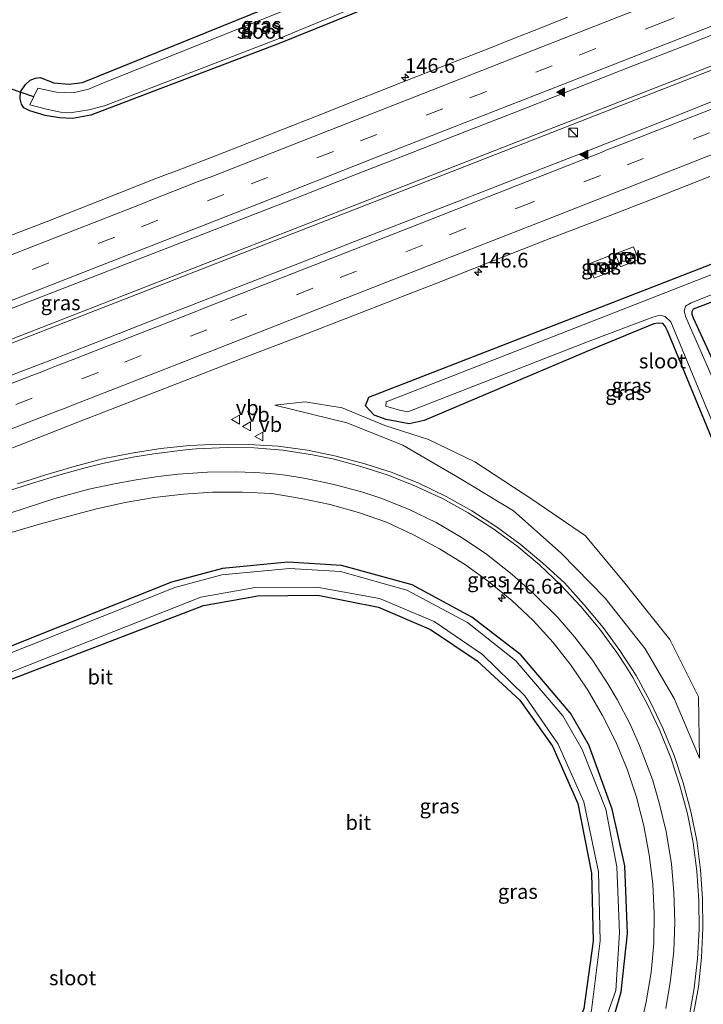
# Model space of a CAD drawing. Units: metres. Extents: x 189998 to 195111, y 550000 to 556253.
# Drawn here: x 193128 to 193243, y 555353 to 555520 of the extents above; entities that cross this region are included whole.
import ezdxf
from ezdxf.enums import TextEntityAlignment as Align

# ---------------------------------------------------------------- set-up
doc = ezdxf.new("R2010")
doc.units = ezdxf.units.M
doc.linetypes.add('VW-3-9_STREEP', pattern=[12, 3, -9])
doc.layers.get('0').update_dxf_attribs({"lineweight": 25})
for name, color, linetype, lineweight in [('B-ME-AM-KILOMETR-S-B1', 7, 'Continuous', 18), ('B-ME-BV-GELEIDECONSTRUCTIE-GELEIDERAIL-L-B1', 213, 'BV-GELEIDERAIL', 18), ('B-ME-GW-INSTEEKWATERGANG-L-B1', 10, 'Continuous', 25), ('B-ME-GW-KRUINLIJN-L-B1', 93, 'Continuous', 18), ('B-ME-GW-TEENLIJN-L-B1', 93, 'Continuous', 18), ('B-ME-IE-GRASLAND-GV-B6', 93, 'Continuous', 18), ('B-ME-IE-INRICHTINGSELEMENT-S-B1', 253, 'Continuous', 18), ('B-ME-KW-DUIKER-L-B1', 10, 'Continuous', 25), ('B-ME-OG-WATER-GV-B6', 153, 'Continuous', 18), ('B-ME-VH-VERH_SOORT-BETON-OVERIG-GV-B6', 8, 'IE-TERREINAFSCHEIDING-NATUURLIJK-HOUTWAL', 18), ('B-ME-VH-VERH_SOORT-BITUMEN-GV-B6', 8, 'IE-TERREINAFSCHEIDING-NATUURLIJK-HOUTWAL', 18), ('B-ME-VW-MARKERING-39STREEP-015-L-B1', 255, 'VW-3-9_STREEP', 18), ('B-ME-VW-MARKERING-STREEP-015-L-B1', 7, 'Continuous', 18), ('B-ME-VW-MARKERING-VLAKMARK-S-B1', 7, 'Continuous', 18), ('B-ME-VW-MEUBILAIR_WEGMEUBILAIR-VERKEERSBORD-S-B1', 8, 'Continuous', 18)]:
    doc.layers.add(name, color=color, linetype=linetype, lineweight=lineweight)
doc.styles.add('NLCS-ISO', font='NLCS-ISO.TTF')
doc.linetypes.add('BV-GELEIDERAIL', pattern='A,10,-3,[108,NLCS.SHX,S=1,R=0,X=0,Y=0],-3', length=16)
doc.linetypes.add('IE-TERREINAFSCHEIDING-NATUURLIJK-HOUTWAL', pattern='A,7,-1.5,[67,NLCS.SHX,S=0.75,R=45,X=0,Y=0],-1.5,7,-1.5,[70,NLCS.SHX,S=0.75,R=0,X=0,Y=0],-1.5', length=20)

# ---------------------------------------------------------------- blocks, each defined once
blk = doc.blocks.new('kast')
blk.add_line((-0.75, -0.75), (0.75, 0.75))
blk.add_lwpolyline([(-0.75, 0.75), (0.75, 0.75), (0.75, -0.75), (-0.75, -0.75)], close=True)
blk = doc.blocks.new('verkeersbord')
for p, q in [((0, 0.75), (-0.75, -0.625)), ((0.75, -0.625), (0, 0.75)), ((-0.75, -0.625), (0.75, -0.625))]:
    blk.add_line(p, q)
blk = doc.blocks.new('hecto')
for p, q in [((0, 0.625), (-0.625, 0)), ((0, -0.625), (0, 0.625)), ((-0.625, 0), (0.625, 0)), ((0.625, 0), (0, -0.625))]:
    blk.add_line(p, q)
blk = doc.blocks.new('verfsymbol')
for color in [252, 253]:
    blk.add_hatch(color=color).paths.add_polyline_path([(0.75, -0.625), (0, 0.75), (-0.75, -0.625)])
blk.add_lwpolyline([(0.75, -0.625), (0, 0.75), (-0.75, -0.625)], close=True)

msp = doc.modelspace()

# ---------------------------------------------------------------- linework, layer by layer
at = {"layer": 'B-ME-BV-GELEIDECONSTRUCTIE-GELEIDERAIL-L-B1'}
for points in [[(193307.295, 555536.329, 1.71), (193276.147, 555524.083, 1.65), (193198.447, 555493.677, 1.57), (193128.923, 555466.538, 1.44), (193049.383, 555435.698, 1.23), (192994.643, 555414.565, 1.21), (192991.204, 555413.253, 1.204)], [(193307.57, 555535.692, 1.665), (193276.462, 555523.44, 1.573), (193198.72, 555493.05, 1.497), (193108.041, 555457.716, 1.433), (193039.626, 555431.215, 1.2), (192994.893, 555413.922, 1.263), (192991.552, 555412.638, 1.249)]]:
    msp.add_polyline3d(points, dxfattribs=at)
at = {"layer": 'B-ME-GW-INSTEEKWATERGANG-L-B1'}
msp.add_line((193220.932, 555402.039, -0.655), (193224.167, 555396.441, -0.679), dxfattribs=at)
for points in [[(193202.108, 555527.963, -0.434), (193171.555, 555515.59, -0.545), (193142.718, 555504.617, -0.689), (193139.63, 555503.411, -0.74), (193136.518, 555502.9, -0.679), (193134.288, 555502.985, -0.8)], [(193134.288, 555502.985, -0.8), (193131.878, 555503.368, -0.829), (193129.302, 555504.165, -0.542), (193128.279, 555504.699, -0.458), (193127.883, 555505.322, -0.365), (193127.656, 555506.198, -0.174), (193127.709, 555507.42, -0.057), (193128.516, 555508.649, -0.19), (193129.338, 555509.399, -0.115), (193130.211, 555509.714, -0.057), (193131.005, 555509.803, -0.158), (193133.345, 555508.906, -0.505), (193135.914, 555508.682, -0.497), (193138.195, 555508.965, -0.567), (193172.196, 555522.694, -0.375)], [(193245.548, 555447.108, -0.574), (193237.452, 555466.857, -0.824), (193237.054, 555467.671, -0.833), (193236.607, 555468.118, -0.748), (193235.846, 555468.178, -0.773), (193235.116, 555468.036, -0.838), (193224.809, 555463.787, -0.757), (193196.159, 555451.65, -0.631), (193193.595, 555451.087, -0.497), (193189.729, 555451.81, -0.541), (193187.672, 555452.57, -0.571), (193186.219, 555454.14, -0.686), (193186.766, 555455.595, -0.489), (193271.486, 555488.485, -0.558)], [(193271.944, 555482.01, -0.377), (193241.803, 555470.52, -0.784), (193241.551, 555470.108, -0.805), (193241.553, 555469.704, -0.766), (193241.772, 555469.052, -0.836), (193252.293, 555446.217, -0.509)], [(193220.932, 555402.039, -0.655), (193212.538, 555411.901, -0.751), (193204.227, 555418.301, -0.745), (193194.097, 555423.762, -0.79), (193182.141, 555427.075, -0.786), (193173.007, 555427.644, -0.687), (193161.954, 555426.563, -0.8), (193153.307, 555424.23, -0.712), (193116.364, 555409.534, -0.747)], [(193111.615, 555402.252, -0.737), (193158.709, 555420.285, -0.576), (193167.918, 555421.917, -0.652), (193178.109, 555422.042, -0.646), (193188.416, 555420.011, -0.638), (193197.221, 555416.179, -0.864), (193205.167, 555410.889, -0.784), (193212.373, 555404.192, -0.823), (193217.899, 555396.403, -0.884), (193222.231, 555386.68, -0.903), (193224.522, 555374.879, -0.79), (193224.82, 555363.348, -0.801), (193223.209, 555351.89, -0.768), (193219.211, 555341.184, -0.6), (193213.33, 555331.555, -0.548), (193206.64, 555324.306, -0.445), (193198.443, 555319.101, -0.372), (193190.277, 555315.703, -0.289), (193146.871, 555301.833, -0.498), (193117.26, 555293.628, -0.256)], [(193112.351, 555285.124, -0.296), (193178.511, 555304.691, -0.295), (193188.608, 555308.27, -0.204), (193198.697, 555312.21, -0.374), (193206.435, 555316.323, -0.448), (193213.187, 555322.561, -0.547), (193219.249, 555329.614, -0.605), (193223.596, 555337.75, -0.615), (193227.092, 555346.09, -0.551), (193229.548, 555354.749, -0.479), (193230.623, 555364.654, -0.611), (193230.18, 555376.097, -0.651), (193228.03, 555385.733, -0.778), (193224.167, 555396.441, -0.679)]]:
    msp.add_polyline3d(points, dxfattribs=at)
at = {"layer": 'B-ME-GW-KRUINLIJN-L-B1'}
msp.add_polyline3d([(193170.823, 555454.251, 0.034), (193183.023, 555451.263, 0.023), (193192.557, 555447.455, 0.044), (193202.158, 555441.877, 0.121), (193211.296, 555436.352, 0.129), (193219.394, 555429.17, 0.24), (193226.872, 555421.522, 0.194), (193233.637, 555412.923, 0.233), (193238.569, 555404.516, 0.259), (193242.836, 555394.382, 0.241)], dxfattribs=at)
at = {"layer": 'B-ME-GW-TEENLIJN-L-B1'}
msp.add_line((193170.823, 555454.251, 0.034), (193175.995, 555454.827, -0.152), dxfattribs=at)
msp.add_polyline3d([(193242.836, 555394.382, 0.241), (193242.693, 555404.785, 0.002), (193237.835, 555414.476, -0.287), (193230.198, 555424.044, -0.481), (193223.493, 555432.064, -0.575), (193214.588, 555438.217, -0.522), (193204.77, 555444.615, -0.601), (193196.9, 555448.437, -0.506), (193189.476, 555450.794, -0.297), (193182.231, 555453.774, -0.376), (193175.995, 555454.827, -0.152)], dxfattribs=at)
at = {"layer": 'B-ME-IE-GRASLAND-GV-B6'}
for points in [[(193141.388, 555508.739, -1.41), (193139.239, 555507.87, -1.382), (193136.639, 555507.249, -1.437), (193133.782, 555507.342, -1.452), (193130.634, 555508.017, -1.358), (193129.299, 555505.186, -1.344), (193132.119, 555504.468, -1.436), (193134.49, 555503.955, -1.466), (193136.475, 555503.866, -1.387), (193139.287, 555504.339, -1.399), (193141.967, 555505.014, -1.434), (193171.565, 555516.458, -1.534), (193202.004, 555529.077, -1.616), (193206.922, 555531.201, -1.595), (193207.357, 555531.676, -1.611), (193207.461, 555532.181, -1.556), (193207.259, 555532.505, -1.545), (193206.729, 555532.847, -1.558), (193205.458, 555533.121, -1.586), (193201.108, 555531.949, -1.609), (193172.584, 555521.238, -1.414), (193141.388, 555508.739, -1.41)], [(193127.709, 555507.42, -0.057), (193127.656, 555506.198, -0.174), (193127.883, 555505.322, -0.365), (193128.279, 555504.699, -0.458), (193129.302, 555504.165, -0.542), (193131.878, 555503.368, -0.829), (193134.288, 555502.985, -0.8), (193136.518, 555502.9, -0.679), (193139.63, 555503.411, -0.74), (193142.718, 555504.617, -0.689), (193171.555, 555515.59, -0.545), (193202.108, 555527.963, -0.434)], [(193202.108, 555527.963, -0.434), (193171.555, 555515.59, -0.545), (193142.718, 555504.617, -0.689), (193139.63, 555503.411, -0.74), (193136.518, 555502.9, -0.679), (193134.288, 555502.985, -0.8), (193131.878, 555503.368, -0.829), (193129.302, 555504.165, -0.542), (193128.279, 555504.699, -0.458), (193127.883, 555505.322, -0.365), (193127.656, 555506.198, -0.174), (193127.709, 555507.42, -0.057), (193128.516, 555508.649, -0.19), (193129.338, 555509.399, -0.115), (193130.211, 555509.714, -0.057), (193131.005, 555509.803, -0.158), (193133.345, 555508.906, -0.505), (193135.914, 555508.682, -0.497), (193138.195, 555508.965, -0.567), (193172.196, 555522.694, -0.375)], [(193119.4581, 555468.0557, 0.5567), (193128.7854, 555471.6626, 0.5619), (193138.0978, 555475.3061, 0.6001), (193147.4251, 555478.913, 0.6207), (193156.7481, 555482.5296, 0.6472), (193166.0818, 555486.1182, 0.6762), (193175.3891, 555489.7752, 0.6725), (193184.7001, 555493.4236, 0.6845), (193194.0099, 555497.0741, 0.6934), (193203.3285, 555500.7019, 0.6997), (193212.6426, 555504.3423, 0.7487), (193221.9531, 555507.9911, 0.7757), (193231.2522, 555511.6691, 0.7891), (193240.5689, 555515.3014, 0.8012), (193249.8761, 555518.9599, 0.8099), (193259.1884, 555522.604, 0.8372)], [(193172.196, 555522.694, -0.375), (193138.195, 555508.965, -0.567), (193135.914, 555508.682, -0.497), (193133.345, 555508.906, -0.505), (193131.005, 555509.803, -0.158), (193130.211, 555509.714, -0.057), (193129.338, 555509.399, -0.115), (193128.516, 555508.649, -0.19), (193127.709, 555507.42, -0.057)], [(193220.4929, 555520.0503, 0.5017), (193215.8432, 555518.2106, 0.4861), (193211.1921, 555516.3768, 0.487), (193206.5391, 555514.5478, 0.4714), (193201.8851, 555512.7178, 0.461), (193197.2239, 555510.9097, 0.4506), (193192.5684, 555509.0867, 0.4298), (193187.9251, 555507.2298, 0.428), (193183.2715, 555505.4024, 0.4315), (193178.6325, 555503.5374, 0.4423), (193173.9709, 555501.7272, 0.4527), (193164.6744, 555498.0445, 0.4318), (193160.0083, 555496.2457, 0.4336), (193155.3325, 555494.4748, 0.4162), (193150.6687, 555492.6722, 0.3928), (193141.3604, 555489.0175, 0.3789), (193132.0553, 555485.3536, 0.3661), (193122.7195, 555481.7705, 0.3314)], [(193281.2166, 555519.8818, 0.8598), (193277.0688, 555518.2581, 0.851), (193268.1438, 555514.7902, 0.8378), (193258.8256, 555511.1599, 0.797), (193254.1669, 555509.345, 0.797), (193244.8455, 555505.7229, 0.7978), (193240.2127, 555503.8417, 0.7933), (193230.9044, 555500.1872, 0.7915), (193221.615, 555496.4843, 0.7708), (193212.2861, 555492.882, 0.7656), (193202.9776, 555489.2286, 0.7481), (193193.6556, 555485.6085, 0.7328), (193184.3246, 555482.0122, 0.7033), (193175.0182, 555478.3528, 0.7033), (193165.7004, 555474.723, 0.6999), (193156.3858, 555471.0847, 0.6776), (193151.7254, 555469.273, 0.6637), (193142.4177, 555465.6169, 0.6342), (193133.0937, 555462.0028, 0.6273), (193123.7608, 555458.4113, 0.608)], [(193118.7653, 555444.105, 0.3224), (193128.0956, 555447.7033, 0.3398), (193137.4074, 555451.3484, 0.3492), (193146.7336, 555454.9596, 0.3648), (193156.0569, 555458.5757, 0.3735), (193160.713, 555460.3988, 0.3648), (193165.3687, 555462.2207, 0.3834), (193174.7116, 555465.7884, 0.4076), (193184.038, 555469.3975, 0.4393), (193193.3549, 555473.0297, 0.4567), (193198.0142, 555474.8452, 0.4775), (193207.3107, 555478.5285, 0.4778), (193216.6219, 555482.1752, 0.4841), (193225.9547, 555485.767, 0.4893), (193235.2835, 555489.3718, 0.5136), (193244.5813, 555493.0524, 0.5275)], [(193271.486, 555488.485, -0.558), (193186.766, 555455.595, -0.489), (193186.219, 555454.14, -0.686), (193187.672, 555452.57, -0.571), (193189.729, 555451.81, -0.541)], [(193245.548, 555447.108, -0.574), (193237.452, 555466.857, -0.824), (193237.054, 555467.671, -0.833), (193236.607, 555468.118, -0.748), (193235.846, 555468.178, -0.773), (193235.116, 555468.036, -0.838), (193224.809, 555463.787, -0.757), (193196.159, 555451.65, -0.631), (193193.595, 555451.087, -0.497), (193189.729, 555451.81, -0.541), (193187.672, 555452.57, -0.571), (193186.219, 555454.14, -0.686), (193186.766, 555455.595, -0.489), (193271.486, 555488.485, -0.558)], [(193269.083, 555485.878, -1.57), (193191.208, 555455.408, -1.647), (193189.726, 555454.81, -1.462), (193189.66, 555454.088, -1.422), (193191.984, 555453.374, -1.581)], [(193250.613, 555446.194, -1.679), (193240.545, 555469.179, -1.633), (193240.226, 555470.196, -1.61), (193240.463, 555471.057, -1.636), (193241.444, 555471.614, -1.676), (193270.626, 555483.2, -1.547)], [(193252.293, 555446.217, -0.509), (193241.772, 555469.052, -0.836), (193241.553, 555469.704, -0.766), (193241.551, 555470.108, -0.805), (193241.803, 555470.52, -0.784), (193271.944, 555482.01, -0.377)], [(193271.944, 555482.01, -0.377), (193241.803, 555470.52, -0.784), (193241.551, 555470.108, -0.805), (193241.553, 555469.704, -0.766), (193241.772, 555469.052, -0.836), (193252.293, 555446.217, -0.509)], [(193228.5516, 555479.9064, 0.1055), (193229.4681, 555477.7042, -0.0395), (193232.5024, 555478.9386, -0.1446), (193231.6317, 555481.1057, -0.0206), (193228.5516, 555479.9064, 0.1055)], [(193224.9848, 555475.7805, -0.1386), (193228.36, 555477.1501, -0.1213), (193227.4263, 555479.5328, 0.0375), (193223.9573, 555478.1483, -0.0046), (193224.9848, 555475.7805, -0.1386)], [(193191.984, 555453.374, -1.581), (193193.388, 555453.104, -1.664), (193224.144, 555465.077, -1.751), (193234.918, 555469.172, -1.64), (193236.117, 555469.514, -1.641), (193237.052, 555469.279, -1.636), (193237.971, 555468.407, -1.651), (193245.216, 555450.932, -1.525)], [(193189.729, 555451.81, -0.541), (193193.595, 555451.087, -0.497), (193196.159, 555451.65, -0.631), (193224.809, 555463.787, -0.757), (193235.116, 555468.036, -0.838), (193235.846, 555468.178, -0.773), (193236.607, 555468.118, -0.748), (193237.054, 555467.671, -0.833), (193237.452, 555466.857, -0.824), (193245.548, 555447.108, -0.574)], [(193242.693, 555404.785, 0.002), (193242.836, 555394.382, 0.241), (193238.569, 555404.516, 0.259), (193233.637, 555412.923, 0.233), (193226.872, 555421.522, 0.194), (193219.394, 555429.17, 0.24), (193211.296, 555436.352, 0.129), (193202.158, 555441.877, 0.121), (193192.557, 555447.455, 0.044), (193183.023, 555451.263, 0.023), (193170.823, 555454.251, 0.034), (193175.995, 555454.827, -0.152), (193182.231, 555453.774, -0.376), (193189.476, 555450.794, -0.297), (193196.9, 555448.437, -0.506), (193204.77, 555444.615, -0.601), (193214.588, 555438.217, -0.522), (193223.493, 555432.064, -0.575), (193230.198, 555424.044, -0.481), (193237.835, 555414.476, -0.287), (193242.693, 555404.785, 0.002)], [(193237.835, 555414.476, -0.287), (193230.198, 555424.044, -0.481), (193223.493, 555432.064, -0.575), (193214.588, 555438.217, -0.522), (193204.77, 555444.615, -0.601), (193196.9, 555448.437, -0.506), (193189.476, 555450.794, -0.297), (193182.231, 555453.774, -0.376), (193175.995, 555454.827, -0.152), (193170.823, 555454.251, 0.034), (193183.023, 555451.263, 0.023), (193192.557, 555447.455, 0.044), (193202.158, 555441.877, 0.121), (193211.296, 555436.352, 0.129), (193219.394, 555429.17, 0.24), (193226.872, 555421.522, 0.194), (193233.637, 555412.923, 0.233), (193238.569, 555404.516, 0.259), (193242.836, 555394.382, 0.241), (193242.693, 555404.785, 0.002), (193237.835, 555414.476, -0.287)], [(193241.7763, 555350.6587, 0.2717), (193242.667, 555355.591, 0.2786), (193243.1993, 555360.5373, 0.2856), (193243.4396, 555365.5314, 0.2882), (193243.3731, 555370.5377, 0.2863), (193243.015, 555375.4552, 0.2967), (193242.418, 555380.4291, 0.3054), (193241.3598, 555385.3181, 0.2773), (193240.1096, 555390.1725, 0.2815), (193238.5513, 555394.8448, 0.2937), (193236.6523, 555399.4786, 0.2972), (193234.4986, 555403.9908, 0.2939), (193232.1231, 555408.3975, 0.3008), (193229.3588, 555412.619, 0.3199), (193226.5186, 555416.5603, 0.3082), (193223.299, 555420.3883, 0.3117), (193219.9537, 555424.1046, 0.2961), (193216.3069, 555427.4627, 0.3185), (193212.4448, 555430.655, 0.2926), (193208.4233, 555433.6255, 0.2648), (193204.2205, 555436.3469, 0.2648), (193199.8772, 555438.7729, 0.2579), (193195.3801, 555440.9605, 0.2661), (193190.7313, 555442.817, 0.2696), (193186.0957, 555444.3257, 0.2863), (193181.244, 555445.6031, 0.2724), (193176.3452, 555446.614, 0.2811), (193171.3856, 555447.2856, 0.2898), (193166.42, 555447.6021, 0.2932), (193161.4122, 555447.639, 0.2707), (193156.4188, 555447.3907, 0.2707), (193151.4368, 555446.8802, 0.2861), (193146.5206, 555446.1109, 0.2913), (193141.6054, 555445.1369, 0.2963), (193136.7754, 555443.8434, 0.2581), (193131.9835, 555442.4075, 0.239), (193127.2056, 555440.9209, 0.2419)], [(193126.1104, 555432.6408, -0.0089), (193130.9138, 555434.0394, -0.0479), (193135.7378, 555435.3786, -0.0972), (193140.5574, 555436.6441, -0.1489), (193145.4429, 555437.7449, -0.201), (193150.3696, 555438.597, -0.2208), (193155.3466, 555439.1487, -0.2295), (193160.3194, 555439.4905, -0.2392), (193165.3273, 555439.5183, -0.258), (193170.3201, 555439.25, -0.277), (193175.3046, 555438.4428, -0.2996), (193180.1969, 555437.3769, -0.3053), (193185.016, 555436.0452, -0.3035), (193189.7506, 555434.4113, -0.2879), (193194.3709, 555432.2833, -0.3243), (193198.7662, 555429.8962, -0.34), (193203.0153, 555427.2553, -0.3078), (193207.0891, 555424.3144, -0.3416), (193211.0098, 555421.1397, -0.3268), (193214.6382, 555417.6987, -0.3499), (193218.0099, 555413.997, -0.3776), (193221.0649, 555410.0661, -0.3412), (193223.923, 555405.9312, -0.3395), (193226.404, 555401.5894, -0.357), (193228.6661, 555397.127, -0.324), (193230.5927, 555392.5243, -0.3223), (193232.1442, 555387.749, -0.3466), (193233.4048, 555382.9082, -0.3379), (193234.2967, 555377.9829, -0.3587), (193234.9207, 555373.0359, -0.3622), (193235.1486, 555368.0146, -0.3292), (193235.0913, 555363.0099, -0.3407), (193234.6596, 555358.0261, -0.3303), (193233.7865, 555353.0684, -0.3962), (193232.735, 555348.213, -0.3702)], [(193110.797, 555286.641, -1.619), (193178.523, 555306.609, -1.609), (193187.959, 555309.684, -1.623), (193197.649, 555313.308, -1.562), (193205.602, 555317.481, -1.611), (193212.413, 555323.455, -1.567), (193218.091, 555330.65, -1.656), (193222.725, 555338.166, -1.544), (193225.798, 555346.9, -1.634), (193228.688, 555354.942, -1.531), (193229.313, 555364.742, -1.626), (193228.826, 555375.959, -1.653), (193226.982, 555385.741, -1.608), (193222.944, 555395.857, -1.62), (193219.683, 555401.556, -1.613), (193211.691, 555410.859, -1.62), (193203.532, 555417.374, -1.593), (193193.219, 555422.886, -1.592), (193181.944, 555426.02, -1.643), (193173.332, 555426.564, -1.654), (193161.82, 555425.473, -1.697), (193153.887, 555423.339, -1.651), (193116.846, 555408.587, -1.625)], [(193116.364, 555409.534, -0.747), (193153.307, 555424.23, -0.712), (193161.954, 555426.563, -0.8), (193173.007, 555427.644, -0.687), (193182.141, 555427.075, -0.786), (193194.097, 555423.762, -0.79), (193204.227, 555418.301, -0.745), (193212.538, 555411.901, -0.751), (193220.932, 555402.039, -0.655), (193224.167, 555396.441, -0.679), (193228.03, 555385.733, -0.778), (193230.18, 555376.097, -0.651), (193230.623, 555364.654, -0.611), (193229.548, 555354.749, -0.479), (193227.092, 555346.09, -0.551), (193223.596, 555337.75, -0.615), (193219.249, 555329.614, -0.605), (193213.187, 555322.561, -0.547), (193206.435, 555316.323, -0.448), (193198.697, 555312.21, -0.374), (193188.608, 555308.27, -0.204), (193178.511, 555304.691, -0.295), (193112.351, 555285.124, -0.296)], [(193112.351, 555285.124, -0.296), (193178.511, 555304.691, -0.295), (193188.608, 555308.27, -0.204), (193198.697, 555312.21, -0.374), (193206.435, 555316.323, -0.448), (193213.187, 555322.561, -0.547), (193219.249, 555329.614, -0.605), (193223.596, 555337.75, -0.615), (193227.092, 555346.09, -0.551), (193229.548, 555354.749, -0.479), (193230.623, 555364.654, -0.611), (193230.18, 555376.097, -0.651), (193228.03, 555385.733, -0.778), (193224.167, 555396.441, -0.679), (193220.932, 555402.039, -0.655), (193212.538, 555411.901, -0.751), (193204.227, 555418.301, -0.745), (193194.097, 555423.762, -0.79), (193182.141, 555427.075, -0.786), (193173.007, 555427.644, -0.687), (193161.954, 555426.563, -0.8), (193153.307, 555424.23, -0.712), (193116.364, 555409.534, -0.747)], [(193114.259, 555404.352, -1.631), (193158.288, 555421.704, -1.613), (193167.497, 555423.307, -1.651), (193177.937, 555423.407, -1.636), (193188.58, 555421.43, -1.626), (193197.831, 555417.563, -1.703), (193206.061, 555411.951, -1.652), (193213.247, 555404.974, -1.624), (193218.898, 555396.74, -1.68), (193223.246, 555386.997, -1.665), (193225.745, 555375.107, -1.664), (193225.996, 555363.368, -1.703), (193224.538, 555351.647, -1.642), (193220.545, 555340.56, -1.633), (193214.412, 555330.469, -1.629), (193208.146, 555323.552, -1.675), (193199.253, 555317.327, -1.613), (193191.002, 555314.122, -1.615), (193147.145, 555300.415, -1.519), (193117.819, 555291.878, -1.586)], [(193117.26, 555293.628, -0.256), (193146.871, 555301.833, -0.498), (193190.277, 555315.703, -0.289), (193198.443, 555319.101, -0.372), (193206.64, 555324.306, -0.445), (193213.33, 555331.555, -0.548), (193219.211, 555341.184, -0.6), (193223.209, 555351.89, -0.768), (193224.82, 555363.348, -0.801), (193224.522, 555374.879, -0.79), (193222.231, 555386.68, -0.903), (193217.899, 555396.403, -0.884), (193212.373, 555404.192, -0.823), (193205.167, 555410.889, -0.784), (193197.221, 555416.179, -0.864), (193188.416, 555420.011, -0.638), (193178.109, 555422.042, -0.646), (193167.918, 555421.917, -0.652), (193158.709, 555420.285, -0.576), (193111.615, 555402.252, -0.737)], [(193111.615, 555402.252, -0.737), (193158.709, 555420.285, -0.576), (193167.918, 555421.917, -0.652), (193178.109, 555422.042, -0.646), (193188.416, 555420.011, -0.638), (193197.221, 555416.179, -0.864), (193205.167, 555410.889, -0.784), (193212.373, 555404.192, -0.823), (193217.899, 555396.403, -0.884), (193222.231, 555386.68, -0.903), (193224.522, 555374.879, -0.79), (193224.82, 555363.348, -0.801), (193223.209, 555351.89, -0.768), (193219.211, 555341.184, -0.6), (193213.33, 555331.555, -0.548), (193206.64, 555324.306, -0.445), (193198.443, 555319.101, -0.372), (193190.277, 555315.703, -0.289), (193146.871, 555301.833, -0.498), (193117.26, 555293.628, -0.256)]]:
    msp.add_polyline3d(points, dxfattribs=at)
at = {"layer": 'B-ME-KW-DUIKER-L-B1'}
msp.add_line((193106.508, 555514.527, -1.388), (193129.908, 555506.627, -1.417), dxfattribs=at)
at = {"layer": 'B-ME-OG-WATER-GV-B6'}
for points in [[(193171.565, 555516.458, -1.534), (193141.967, 555505.014, -1.434), (193139.287, 555504.339, -1.399), (193136.475, 555503.866, -1.387), (193134.49, 555503.955, -1.466), (193132.119, 555504.468, -1.436), (193129.299, 555505.186, -1.344), (193130.634, 555508.017, -1.358), (193133.782, 555507.342, -1.452), (193136.639, 555507.249, -1.437), (193139.239, 555507.87, -1.382), (193141.388, 555508.739, -1.41), (193172.584, 555521.238, -1.414), (193201.108, 555531.949, -1.609), (193205.458, 555533.121, -1.586), (193206.729, 555532.847, -1.558), (193207.259, 555532.505, -1.545), (193207.461, 555532.181, -1.556), (193207.357, 555531.676, -1.611), (193206.922, 555531.201, -1.595), (193202.004, 555529.077, -1.616), (193171.565, 555516.458, -1.534)], [(193245.216, 555450.932, -1.525), (193237.971, 555468.407, -1.651), (193237.052, 555469.279, -1.636), (193236.117, 555469.514, -1.641), (193234.918, 555469.172, -1.64), (193224.144, 555465.077, -1.751), (193193.388, 555453.104, -1.664), (193191.984, 555453.374, -1.581), (193189.66, 555454.088, -1.422), (193189.726, 555454.81, -1.462), (193191.208, 555455.408, -1.647), (193269.083, 555485.878, -1.57)], [(193270.626, 555483.2, -1.547), (193241.444, 555471.614, -1.676), (193240.463, 555471.057, -1.636), (193240.226, 555470.196, -1.61)], [(193240.226, 555470.196, -1.61), (193240.545, 555469.179, -1.633), (193250.613, 555446.194, -1.679)], [(193116.846, 555408.587, -1.625), (193153.887, 555423.339, -1.651), (193161.82, 555425.473, -1.697), (193173.332, 555426.564, -1.654), (193181.944, 555426.02, -1.643)], [(193181.944, 555426.02, -1.643), (193193.219, 555422.886, -1.592), (193203.532, 555417.374, -1.593), (193211.691, 555410.859, -1.62), (193219.683, 555401.556, -1.613), (193222.944, 555395.857, -1.62), (193226.982, 555385.741, -1.608), (193228.826, 555375.959, -1.653), (193229.313, 555364.742, -1.626), (193228.688, 555354.942, -1.531), (193225.798, 555346.9, -1.634), (193222.725, 555338.166, -1.544), (193218.091, 555330.65, -1.656), (193212.413, 555323.455, -1.567), (193205.602, 555317.481, -1.611), (193197.649, 555313.308, -1.562), (193187.959, 555309.684, -1.623), (193178.523, 555306.609, -1.609), (193110.797, 555286.641, -1.619)], [(193117.819, 555291.878, -1.586), (193147.145, 555300.415, -1.519), (193191.002, 555314.122, -1.615), (193199.253, 555317.327, -1.613), (193208.146, 555323.552, -1.675), (193214.412, 555330.469, -1.629), (193220.545, 555340.56, -1.633), (193224.538, 555351.647, -1.642), (193225.996, 555363.368, -1.703), (193225.745, 555375.107, -1.664), (193223.246, 555386.997, -1.665), (193218.898, 555396.74, -1.68), (193213.247, 555404.974, -1.624), (193206.061, 555411.951, -1.652), (193197.831, 555417.563, -1.703), (193188.58, 555421.43, -1.626), (193177.937, 555423.407, -1.636), (193167.497, 555423.307, -1.651), (193158.288, 555421.704, -1.613), (193114.259, 555404.352, -1.631)]]:
    msp.add_polyline3d(points, dxfattribs=at)
at = {"layer": 'B-ME-VH-VERH_SOORT-BETON-OVERIG-GV-B6'}
for points in [[(193232.5024, 555478.9386, -0.1446), (193229.4681, 555477.7042, -0.0395), (193228.5516, 555479.9064, 0.1055), (193231.6317, 555481.1057, -0.0206), (193232.5024, 555478.9386, -0.1446)], [(193228.36, 555477.1501, -0.1213), (193224.9848, 555475.7805, -0.1386), (193223.9573, 555478.1483, -0.0046), (193227.4263, 555479.5328, 0.0375), (193228.36, 555477.1501, -0.1213)]]:
    msp.add_polyline3d(points, dxfattribs=at)
at = {"layer": 'B-ME-VH-VERH_SOORT-BITUMEN-GV-B6'}
for points in [[(193259.1884, 555522.604, 0.8372), (193249.8761, 555518.9599, 0.8099), (193240.5689, 555515.3014, 0.8012), (193231.2522, 555511.6691, 0.7891), (193221.9531, 555507.9911, 0.7757), (193212.6426, 555504.3423, 0.7487), (193203.3285, 555500.7019, 0.6997), (193194.0099, 555497.0741, 0.6934), (193184.7001, 555493.4236, 0.6845), (193175.3891, 555489.7752, 0.6725), (193166.0818, 555486.1182, 0.6762), (193156.7481, 555482.5296, 0.6472), (193147.4251, 555478.913, 0.6207), (193138.0978, 555475.3061, 0.6001), (193128.7854, 555471.6626, 0.5619), (193119.4581, 555468.0557, 0.5567)], [(193122.7195, 555481.7705, 0.3314), (193132.0553, 555485.3536, 0.3661), (193141.3604, 555489.0175, 0.3789), (193150.6687, 555492.6722, 0.3928), (193155.3325, 555494.4748, 0.4162), (193160.0083, 555496.2457, 0.4336), (193164.6744, 555498.0445, 0.4318), (193173.9709, 555501.7272, 0.4527), (193178.6325, 555503.5374, 0.4423), (193183.2715, 555505.4024, 0.4315), (193187.9251, 555507.2298, 0.428), (193192.5684, 555509.0867, 0.4298), (193197.2239, 555510.9097, 0.4506), (193201.8851, 555512.7178, 0.461), (193206.5391, 555514.5478, 0.4714), (193211.1921, 555516.3768, 0.487), (193215.8432, 555518.2106, 0.4861), (193220.4929, 555520.0503, 0.5017)], [(193123.7608, 555458.4113, 0.608), (193133.0937, 555462.0028, 0.6273), (193142.4177, 555465.6169, 0.6342), (193151.7254, 555469.273, 0.6637), (193156.3858, 555471.0847, 0.6776), (193165.7004, 555474.723, 0.6999), (193175.0182, 555478.3528, 0.7033), (193184.3246, 555482.0122, 0.7033), (193193.6556, 555485.6085, 0.7328), (193202.9776, 555489.2286, 0.7481), (193212.2861, 555492.882, 0.7656), (193221.615, 555496.4843, 0.7708), (193230.9044, 555500.1872, 0.7915), (193240.2127, 555503.8417, 0.7933), (193244.8455, 555505.7229, 0.7978), (193254.1669, 555509.345, 0.797), (193258.8256, 555511.1599, 0.797), (193268.1438, 555514.7902, 0.8378), (193277.0688, 555518.2581, 0.851), (193281.2166, 555519.8818, 0.8598)], [(193123.7608, 555458.4113, 0.608), (193133.0937, 555462.0028, 0.6273), (193142.4177, 555465.6169, 0.6342), (193151.7254, 555469.273, 0.6637), (193156.3858, 555471.0847, 0.6776), (193165.7004, 555474.723, 0.6999), (193175.0182, 555478.3528, 0.7033), (193184.3246, 555482.0122, 0.7033), (193193.6556, 555485.6085, 0.7328), (193202.9776, 555489.2286, 0.7481), (193212.2861, 555492.882, 0.7656), (193221.615, 555496.4843, 0.7708), (193230.9044, 555500.1872, 0.7915), (193240.2127, 555503.8417, 0.7933), (193244.8455, 555505.7229, 0.7978), (193254.1669, 555509.345, 0.797), (193258.8256, 555511.1599, 0.797), (193268.1438, 555514.7902, 0.8378), (193277.0688, 555518.2581, 0.851), (193281.2166, 555519.8818, 0.8598)], [(193244.5813, 555493.0524, 0.5275), (193235.2835, 555489.3718, 0.5136), (193225.9547, 555485.767, 0.4893), (193216.6219, 555482.1752, 0.4841), (193207.3107, 555478.5285, 0.4778), (193198.0142, 555474.8452, 0.4775), (193193.3549, 555473.0297, 0.4567), (193184.038, 555469.3975, 0.4393), (193174.7116, 555465.7884, 0.4076), (193165.3687, 555462.2207, 0.3834), (193160.713, 555460.3988, 0.3648), (193156.0569, 555458.5757, 0.3735), (193146.7336, 555454.9596, 0.3648), (193137.4074, 555451.3484, 0.3492), (193128.0956, 555447.7033, 0.3398), (193118.7653, 555444.105, 0.3224)], [(193244.5813, 555493.0524, 0.5275), (193235.2835, 555489.3718, 0.5136), (193225.9547, 555485.767, 0.4893), (193216.6219, 555482.1752, 0.4841), (193207.3107, 555478.5285, 0.4778), (193198.0142, 555474.8452, 0.4775), (193193.3549, 555473.0297, 0.4567), (193184.038, 555469.3975, 0.4393), (193174.7116, 555465.7884, 0.4076), (193165.3687, 555462.2207, 0.3834), (193160.713, 555460.3988, 0.3648), (193156.0569, 555458.5757, 0.3735), (193146.7336, 555454.9596, 0.3648), (193137.4074, 555451.3484, 0.3492), (193128.0956, 555447.7033, 0.3398), (193118.7653, 555444.105, 0.3224)], [(193127.2056, 555440.9209, 0.2419), (193131.9835, 555442.4075, 0.239), (193136.7754, 555443.8434, 0.2581), (193141.6054, 555445.1369, 0.2963), (193146.5206, 555446.1109, 0.2913), (193151.4368, 555446.8802, 0.2861), (193156.4188, 555447.3907, 0.2707), (193161.4122, 555447.639, 0.2707), (193166.42, 555447.6021, 0.2932), (193171.3856, 555447.2856, 0.2898), (193176.3452, 555446.614, 0.2811), (193181.244, 555445.6031, 0.2724), (193186.0957, 555444.3257, 0.2863), (193190.7313, 555442.817, 0.2696), (193195.3801, 555440.9605, 0.2661), (193199.8772, 555438.7729, 0.2579), (193204.2205, 555436.3469, 0.2648), (193208.4233, 555433.6255, 0.2648), (193212.4448, 555430.655, 0.2926), (193216.3069, 555427.4627, 0.3185), (193219.9537, 555424.1046, 0.2961), (193223.299, 555420.3883, 0.3117), (193226.5186, 555416.5603, 0.3082), (193229.3588, 555412.619, 0.3199), (193232.1231, 555408.3975, 0.3008), (193234.4986, 555403.9908, 0.2939), (193236.6523, 555399.4786, 0.2972), (193238.5513, 555394.8448, 0.2937), (193240.1096, 555390.1725, 0.2815), (193241.3598, 555385.3181, 0.2773), (193242.418, 555380.4291, 0.3054), (193243.015, 555375.4552, 0.2967), (193243.3731, 555370.5377, 0.2863), (193243.4396, 555365.5314, 0.2882), (193243.1993, 555360.5373, 0.2856), (193242.667, 555355.591, 0.2786), (193241.7763, 555350.6587, 0.2717)], [(193127.2056, 555440.9209, 0.2419), (193131.9835, 555442.4075, 0.239), (193136.7754, 555443.8434, 0.2581), (193141.6054, 555445.1369, 0.2963), (193146.5206, 555446.1109, 0.2913), (193151.4368, 555446.8802, 0.2861), (193156.4188, 555447.3907, 0.2707), (193161.4122, 555447.639, 0.2707), (193166.42, 555447.6021, 0.2932), (193171.3856, 555447.2856, 0.2898), (193176.3452, 555446.614, 0.2811), (193181.244, 555445.6031, 0.2724), (193186.0957, 555444.3257, 0.2863), (193190.7313, 555442.817, 0.2696), (193195.3801, 555440.9605, 0.2661), (193199.8772, 555438.7729, 0.2579), (193204.2205, 555436.3469, 0.2648), (193208.4233, 555433.6255, 0.2648), (193212.4448, 555430.655, 0.2926), (193216.3069, 555427.4627, 0.3185), (193219.9537, 555424.1046, 0.2961), (193223.299, 555420.3883, 0.3117), (193226.5186, 555416.5603, 0.3082), (193229.3588, 555412.619, 0.3199), (193232.1231, 555408.3975, 0.3008), (193234.4986, 555403.9908, 0.2939), (193236.6523, 555399.4786, 0.2972), (193238.5513, 555394.8448, 0.2937), (193240.1096, 555390.1725, 0.2815), (193241.3598, 555385.3181, 0.2773), (193242.418, 555380.4291, 0.3054), (193243.015, 555375.4552, 0.2967), (193243.3731, 555370.5377, 0.2863), (193243.4396, 555365.5314, 0.2882), (193243.1993, 555360.5373, 0.2856), (193242.667, 555355.591, 0.2786), (193241.7763, 555350.6587, 0.2717)], [(193232.735, 555348.213, -0.3702), (193233.7865, 555353.0684, -0.3962), (193234.6596, 555358.0261, -0.3303), (193235.0913, 555363.0099, -0.3407), (193235.1486, 555368.0146, -0.3292), (193234.9207, 555373.0359, -0.3622), (193234.2967, 555377.9829, -0.3587), (193233.4048, 555382.9082, -0.3379), (193232.1442, 555387.749, -0.3466), (193230.5927, 555392.5243, -0.3223), (193228.6661, 555397.127, -0.324), (193226.404, 555401.5894, -0.357), (193223.923, 555405.9312, -0.3395), (193221.0649, 555410.0661, -0.3412), (193218.0099, 555413.997, -0.3776), (193214.6382, 555417.6987, -0.3499), (193211.0098, 555421.1397, -0.3268), (193207.0891, 555424.3144, -0.3416), (193203.0153, 555427.2553, -0.3078), (193198.7662, 555429.8962, -0.34), (193194.3709, 555432.2833, -0.3243), (193189.7506, 555434.4113, -0.2879), (193185.016, 555436.0452, -0.3035), (193180.1969, 555437.3769, -0.3053), (193175.3046, 555438.4428, -0.2996), (193170.3201, 555439.25, -0.277), (193165.3273, 555439.5183, -0.258), (193160.3194, 555439.4905, -0.2392), (193155.3466, 555439.1487, -0.2295), (193150.3696, 555438.597, -0.2208), (193145.4429, 555437.7449, -0.201), (193140.5574, 555436.6441, -0.1489), (193135.7378, 555435.3786, -0.0972), (193130.9138, 555434.0394, -0.0479), (193126.1104, 555432.6408, -0.0089)], [(193232.735, 555348.213, -0.3702), (193233.7865, 555353.0684, -0.3962), (193234.6596, 555358.0261, -0.3303), (193235.0913, 555363.0099, -0.3407), (193235.1486, 555368.0146, -0.3292), (193234.9207, 555373.0359, -0.3622), (193234.2967, 555377.9829, -0.3587), (193233.4048, 555382.9082, -0.3379), (193232.1442, 555387.749, -0.3466), (193230.5927, 555392.5243, -0.3223), (193228.6661, 555397.127, -0.324), (193226.404, 555401.5894, -0.357), (193223.923, 555405.9312, -0.3395), (193221.0649, 555410.0661, -0.3412), (193218.0099, 555413.997, -0.3776), (193214.6382, 555417.6987, -0.3499), (193211.0098, 555421.1397, -0.3268), (193207.0891, 555424.3144, -0.3416), (193203.0153, 555427.2553, -0.3078), (193198.7662, 555429.8962, -0.34), (193194.3709, 555432.2833, -0.3243), (193189.7506, 555434.4113, -0.2879), (193185.016, 555436.0452, -0.3035), (193180.1969, 555437.3769, -0.3053), (193175.3046, 555438.4428, -0.2996), (193170.3201, 555439.25, -0.277), (193165.3273, 555439.5183, -0.258), (193160.3194, 555439.4905, -0.2392), (193155.3466, 555439.1487, -0.2295), (193150.3696, 555438.597, -0.2208), (193145.4429, 555437.7449, -0.201), (193140.5574, 555436.6441, -0.1489), (193135.7378, 555435.3786, -0.0972), (193130.9138, 555434.0394, -0.0479), (193126.1104, 555432.6408, -0.0089)]]:
    msp.add_polyline3d(points, dxfattribs=at)
at = {"layer": 'B-ME-VW-MARKERING-39STREEP-015-L-B1'}
for points in [[(193249.7103, 555524.3403, 0.7683), (193236.4133, 555519.1128, 0.738), (193217.8733, 555511.8333, 0.7162), (193199.2964, 555504.5379, 0.6776), (193180.7562, 555497.273, 0.6673), (193162.1771, 555489.9835, 0.6444), (193143.6808, 555482.7368, 0.5914), (193125.0769, 555475.4694, 0.5545), (193106.4774, 555468.2524, 0.5455), (193089.7965, 555461.7863, 0.5178), (193071.1761, 555454.5962, 0.4753), (193052.5878, 555447.4131, 0.4434), (193033.9594, 555440.2236, 0.4185), (193017.4393, 555433.8615, 0.3891), (192998.8638, 555426.7288, 0.3617), (192980.2475, 555419.5697, 0.3203), (192961.6025, 555412.4012, 0.2819), (192943.0439, 555405.2593, 0.2342), (192924.4412, 555398.1619, 0.2187), (192905.7897, 555391.0185, 0.1728)], [(193300.1754, 555522.3138, 0.8257), (193281.657, 555515.048, 0.8021), (193263.1132, 555507.7509, 0.7769), (193244.554, 555500.4575, 0.7618), (193226.0413, 555493.2081, 0.7315), (193214.4083, 555488.6467, 0.7218), (193195.8527, 555481.366, 0.6967), (193177.2728, 555474.0785, 0.6688), (193159.3233, 555467.0397, 0.6319), (193140.8757, 555459.8117, 0.6011), (193122.3218, 555452.587, 0.5715), (193103.7942, 555445.3793, 0.5427), (193085.2079, 555438.1696, 0.5108), (193066.5868, 555430.9531, 0.4889), (193048.0889, 555423.7658, 0.4516), (193030.5861, 555416.9988, 0.4264), (193012.0826, 555409.8609, 0.391), (192993.4982, 555402.7245, 0.3641), (192974.8332, 555395.5525, 0.3151), (192956.3164, 555388.4141, 0.27), (192937.7535, 555381.2627, 0.2346), (192919.1191, 555374.1184, 0.2089), (192900.5409, 555367.0783, 0.1949)]]:
    msp.add_polyline3d(points, dxfattribs=at)
at = {"layer": 'B-ME-VW-MARKERING-STREEP-015-L-B1'}
for points in [[(193296.0335, 555524.5497, 0.9098), (193277.5893, 555517.304, 0.8855), (193274.8221, 555516.201, 0.8796), (193273.4126, 555515.6686, 0.8807), (193255.073, 555508.4651, 0.8571), (193253.884, 555507.9844, 0.8537), (193235.3187, 555500.713, 0.8306), (193230.1279, 555498.6615, 0.8215), (193227.3172, 555497.5874, 0.8136), (193225.9203, 555497.0119, 0.8148), (193213.6227, 555492.2045, 0.8061), (193195.0615, 555484.9112, 0.7784), (193176.5859, 555477.6834, 0.7515), (193158.9737, 555470.7855, 0.7214), (193157.588, 555470.2129, 0.7175), (193139.0296, 555462.9515, 0.6839), (193136.5966, 555462.022, 0.6786), (193133.7974, 555460.9047, 0.6764), (193132.4057, 555460.3782, 0.6728), (193131.0003, 555459.8168, 0.6725), (193129.597, 555459.2923, 0.6732), (193111.0444, 555452.0595, 0.644)], [(193234.5129, 555522.2362, 0.6484), (193215.9842, 555514.9582, 0.6226), (193197.4321, 555507.6762, 0.5876), (193178.8338, 555500.3744, 0.575), (193160.288, 555493.1109, 0.5562), (193159.2637, 555492.6955, 0.5496), (193157.8509, 555492.1596, 0.5455), (193149.5199, 555488.9065, 0.52), (193148.1326, 555488.3253, 0.5189), (193129.611, 555481.0918, 0.4781), (193128.5841, 555480.7069, 0.4766), (193109.9815, 555473.4739, 0.4526), (193096.6466, 555468.296, 0.4488), (193078.0084, 555461.1076, 0.3958), (193065.63, 555456.3318, 0.3833), (193064.2084, 555455.8142, 0.3806), (193062.8202, 555455.2448, 0.3801), (193044.2269, 555448.0507, 0.3448), (193025.6631, 555440.8903, 0.3255), (193007.0758, 555433.7387, 0.2864), (192988.4369, 555426.5686, 0.251), (192973.5573, 555420.8225, 0.2217)], [(193309.6843, 555522.1895, 0.7392), (193291.1366, 555514.8974, 0.7101), (193272.6291, 555507.5999, 0.6891), (193254.0353, 555500.3038, 0.6648), (193235.5279, 555493.0431, 0.6485), (193216.9437, 555485.757, 0.6165), (193198.399, 555478.5032, 0.5951), (193179.9671, 555471.2623, 0.5686), (193161.4379, 555463.991, 0.5244), (193142.8877, 555456.7231, 0.497), (193136.812, 555454.3697, 0.4892), (193135.4187, 555453.7981, 0.4845), (193133.9983, 555453.2681, 0.481), (193115.3832, 555446.0261, 0.4528)], [(193122.4917, 555470.605, 0.6241), (193141.0336, 555477.8157, 0.662), (193158.4004, 555484.6145, 0.7056), (193168.3594, 555488.5245, 0.7363), (193186.9641, 555495.8373, 0.7474), (193201.2709, 555501.4313, 0.7637), (193219.7778, 555508.7131, 0.7989), (193238.3748, 555516.0062, 0.8223), (193256.8831, 555523.2873, 0.8646)], [(193115.7296, 555436.5405, 0.2693), (193129.5319, 555440.9804, 0.2496), (193134.3365, 555442.4309, 0.252), (193138.6807, 555443.6212, 0.2587), (193141.6065, 555444.3347, 0.2642), (193144.5439, 555444.9713, 0.2681), (193144.7868, 555445.0303, 0.2689), (193147.1005, 555445.4681, 0.2737), (193150.3025, 555445.9881, 0.2772), (193155.6972, 555446.6622, 0.2837), (193157.5055, 555446.8172, 0.2837), (193162.7705, 555447.0793, 0.2825), (193167.3508, 555447.0045, 0.287), (193172.1719, 555446.5944, 0.2824), (193177.2296, 555445.8536, 0.2798), (193180.8927, 555445.0691, 0.2782), (193185.402, 555443.8531, 0.2763), (193190.0532, 555442.3492, 0.2781), (193194.6927, 555440.4995, 0.2749), (193199.2769, 555438.3954, 0.2804), (193203.6084, 555435.9887, 0.2773), (193207.8002, 555433.3428, 0.278), (193211.8698, 555430.3826, 0.2876), (193215.7071, 555427.178, 0.2926), (193219.3042, 555423.7653, 0.2984), (193222.7313, 555420.1168, 0.2932), (193225.0362, 555417.3514, 0.2892), (193225.9151, 555416.2968, 0.2953), (193228.8456, 555412.315, 0.3023), (193230.3481, 555409.9523, 0.2993), (193231.5476, 555408.0661, 0.3056), (193233.9741, 555403.5908, 0.2933), (193236.1342, 555399.0818, 0.2969), (193237.985, 555394.4511, 0.295), (193239.4882, 555389.8837, 0.2874), (193240.8125, 555384.9602, 0.2808), (193241.7708, 555380.0925, 0.2783), (193242.3927, 555375.2082, 0.2749), (193242.7596, 555370.2491, 0.2752), (193242.7797, 555365.2969, 0.2784), (193242.54, 555360.323, 0.2796), (193241.955, 555355.384, 0.2755), (193241.0976, 555350.5169, 0.2745)], [(193237.1195, 555351.9166, -0.0469), (193237.9495, 555356.7476, -0.0436), (193238.4808, 555361.6124, -0.0381), (193238.6577, 555366.5707, -0.0355), (193238.5199, 555371.5788, -0.0336), (193238.083, 555376.4411, -0.034), (193237.1992, 555381.9101, -0.0286), (193236.0057, 555386.7916, -0.0223), (193234.8564, 555390.7498, -0.0128), (193232.6752, 555396.5408, -0.0159), (193231.0721, 555400.1282, -0.0119), (193228.8994, 555404.307, -0.0166), (193227.3178, 555406.9735, -0.0187), (193224.6915, 555411.0196, -0.0216), (193221.6804, 555414.951, -0.0245), (193218.8382, 555418.2186, -0.0206), (193214.8247, 555422.2098, -0.0225), (193211.0791, 555425.543, -0.0241), (193206.7339, 555428.9568, -0.0241), (193202.5924, 555431.7454, -0.0254), (193198.1809, 555434.3344, -0.0211), (193193.5181, 555436.608, -0.0211), (193188.7976, 555438.471, -0.0305), (193185.745, 555439.4668, -0.0326), (193181.2724, 555440.6701, -0.0345), (193178.8171, 555441.2289, -0.0349), (193175.7726, 555441.8458, -0.029), (193172.6149, 555442.3492, -0.0223), (193170.1209, 555442.6369, -0.0197), (193167.389, 555442.836, -0.0132), (193164.2147, 555442.9633, -0.0024), (193159.398, 555442.8692, 0.009), (193154.4528, 555442.5543, 0.02), (193151.0463, 555442.1339, 0.0274), (193147.3356, 555441.5862, 0.0394), (193143.6441, 555440.9212, 0.0595), (193139.2877, 555439.9818, 0.0775), (193136.3832, 555439.2301, 0.0929), (193133.5056, 555438.4056, 0.1026), (193115.7505, 555432.652, 0.1665)]]:
    msp.add_polyline3d(points, dxfattribs=at)

# ---------------------------------------------------------------- block references
at = {"layer": 'B-ME-AM-KILOMETR-S-B1', "rotation": 90}
for p in [(193192.9135, 555509.8245, 0.3877), (193205.3093, 555476.8106, 0.3867), (193209.3437, 555421.5036, -0.2718)]:
    msp.add_blockref('hecto', p, dxfattribs=at)
at = {"layer": 'B-ME-IE-INRICHTINGSELEMENT-S-B1', "rotation": 90}
for p in [(193221.4395, 555500.5078, 0.876), (193230.4612, 555479.401, -0.01), (193226.1776, 555477.645, -0.078)]:
    msp.add_blockref('kast', p, dxfattribs=at)
at = {"layer": 'B-ME-VW-MARKERING-VLAKMARK-S-B1', "rotation": 90}
for p in [(193219.3441, 555507.34, 0.817), (193223.2974, 555496.7493, 0.8394)]:
    msp.add_blockref('verfsymbol', p, dxfattribs=at)
at = {"layer": 'B-ME-VW-MEUBILAIR_WEGMEUBILAIR-VERKEERSBORD-S-B1', "rotation": 90}
for p in [(193164.21, 555451.797, 0.755), (193166.073, 555450.645, 0.776), (193168.183, 555448.927, 0.743)]:
    msp.add_blockref('verkeersbord', p, dxfattribs=at)

# ---------------------------------------------------------------- texts
at = {"layer": 'B-ME-AM-KILOMETR-S-B1', "ltscale": 0.2, "style": 'NLCS-ISO'}
for s, p in [('146.6', (193192.9135, 555509.8245, 0.3877)), ('146.6', (193205.3093, 555476.8106, 0.3867)), ('146.6a', (193209.3437, 555421.5036, -0.2718))]:
    msp.add_text(s, height=2.5, dxfattribs=at).set_placement(p, align=Align.BOTTOM_LEFT)
at = {"layer": 'B-ME-IE-GRASLAND-GV-B6', "ltscale": 0.2, "style": 'NLCS-ISO'}
for p in [(193168.38, 555518.4935), (193168.5745, 555518.794), (193168.5745, 555518.794), (193230.527, 555479.405), (193226.1586, 555477.6566), (193134.4914, 555471.6003), (193231.3315, 555457.602), (193231.3315, 555457.602), (193230.235, 555456.372), (193206.8295, 555424.6045), (193206.8295, 555424.6045), (193198.768, 555386.2446), (193212.0419, 555371.7561)]:
    msp.add_text('gras', height=2.5, dxfattribs=at).set_placement(p, align=Align.MIDDLE_CENTER)
at = {"layer": 'B-ME-OG-WATER-GV-B6', "ltscale": 0.2, "style": 'NLCS-ISO'}
for p in [(193168.379, 555517.6553), (193236.5716, 555461.7413), (193136.5292, 555357.1113)]:
    msp.add_text('sloot', height=2.5, dxfattribs=at).set_placement(p, align=Align.MIDDLE_CENTER)
at = {"layer": 'B-ME-VH-VERH_SOORT-BETON-OVERIG-GV-B6', "ltscale": 0.2, "style": 'NLCS-ISO'}
for p in [(193230.5305, 555479.4139), (193226.1755, 555477.6605)]:
    msp.add_text('bet', height=2.5, dxfattribs=at).set_placement(p, align=Align.MIDDLE_CENTER)
at = {"layer": 'B-ME-VH-VERH_SOORT-BITUMEN-GV-B6', "ltscale": 0.2, "style": 'NLCS-ISO'}
for p in [(193141.227, 555408.1331), (193184.9809, 555383.4659), (193184.9809, 555383.4659)]:
    msp.add_text('bit', height=2.5, dxfattribs=at).set_placement(p, align=Align.MIDDLE_CENTER)
at = {"layer": 'B-ME-VW-MEUBILAIR_WEGMEUBILAIR-VERKEERSBORD-S-B1', "ltscale": 0.2, "style": 'NLCS-ISO'}
for p in [(193164.21, 555451.797, 0.755), (193166.073, 555450.645, 0.776), (193168.183, 555448.927, 0.743)]:
    msp.add_text('vb', height=2.5, dxfattribs=at).set_placement(p, align=Align.BOTTOM_LEFT)

doc.saveas('drawing.dxf')
